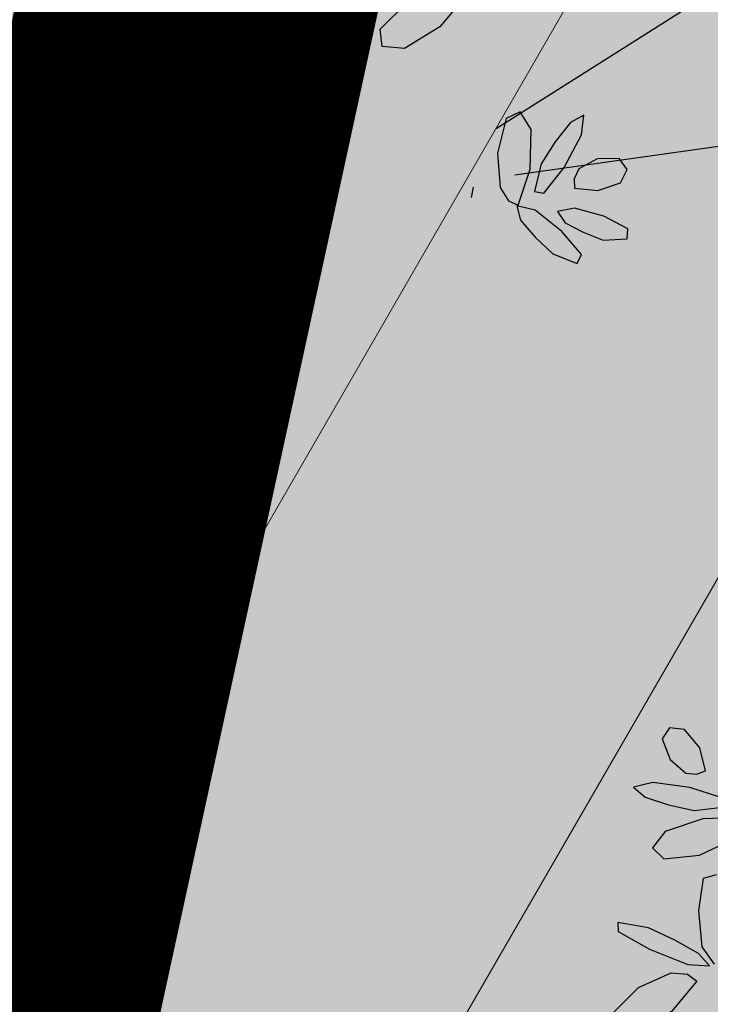
# Model space of a CAD drawing. Extents: x 546777 to 1093870, y 6584811 to 13169988.
# Drawn here: x 546808 to 546809, y 6584898 to 6584900 of the extents above; entities that cross this region are included whole.
import ezdxf

# ---------------------------------------------------------------- set-up
doc = ezdxf.new("R2010")
doc.units = 0
doc.header["$MEASUREMENT"] = 0
doc.layers.get('DEFPOINTS').update_dxf_attribs({"linetype": 'CONTINUOUS'})
doc.layers.add('as-puu-pl', color=92, linetype='CONTINUOUS')
doc.layers.add('MOODUSTKRPIIR', color=10, linetype='CONTINUOUS')
doc.layers.add('MÕÕDUD', color=7, linetype='CONTINUOUS', lineweight=0)
doc.dimstyles.get("Standard").update_dxf_attribs({"dimtxt": 0.18, "dimasz": 0.18, "dimexe": 0.18, "dimexo": 0.0625, "dimgap": 0.09, "dimtad": 0, "dimtih": 1, "dimtoh": 1, "dimdec": 4, "dimzin": 0, "dimdsep": 46, "dimtxsty": 'Standard', "dimcen": 0.09, "dimadec": 0, "dimazin": 0, "dimtfac": 1, "dimtdec": 4, "dimtofl": 0, "dimtmove": 0, "dimatfit": 3, "dimfxl": 0, "dimtolj": 1, "dimtzin": 0, "dimarcsym": 0})

# ---------------------------------------------------------------- blocks, each defined once
blk = doc.blocks.new('puu')
at = {"layer": 'as-puu-pl'}
for p, q in [((66969.0411, 56115.2547), (66969.3633, 56114.6813)), ((66968.6656, 56115.0854), (66969.2976, 56114.62))]:
    blk.add_line(p, q, dxfattribs=at)
at = {"layer": 'as-puu-pl', "linetype": 'Continuous'}
for p, q in [((66969.3966, 56114.9116), (66969.3794, 56114.9059)), ((66969.4144, 56114.8721), (66969.3966, 56114.9116)), ((66969.3794, 56114.9059), (66969.374, 56114.8578)), ((66969.2803, 56114.8659), (66969.2674, 56114.8456)), ((66969.3071, 56114.8636), (66969.2803, 56114.8659)), ((66969.3349, 56114.8311), (66969.3071, 56114.8636)), ((66969.374, 56114.8578), (66969.3796, 56114.803)), ((66969.4143, 56114.8334), (66969.4144, 56114.8721)), ((66969.2674, 56114.8456), (66969.2819, 56114.8088)), ((66969.4525, 56114.8449), (66969.427, 56114.7972)), ((66969.4708, 56114.8441), (66969.4525, 56114.8449)), ((66969.4703, 56114.7964), (66969.4708, 56114.8441)), ((66969.3459, 56114.7899), (66969.3349, 56114.8311)), ((66969.4103, 56114.7972), (66969.4143, 56114.8334)), ((66969.2819, 56114.8088), (66969.3108, 56114.7849)), ((66969.3796, 56114.803), (66969.3962, 56114.7769)), ((66969.3108, 56114.7849), (66969.3308, 56114.7833)), ((66969.3308, 56114.7833), (66969.3459, 56114.7899)), ((66969.3962, 56114.7769), (66969.4103, 56114.7972)), ((66969.427, 56114.7972), (66969.4089, 56114.7384)), ((66969.4538, 56114.7563), (66969.4703, 56114.7964)), ((66969.2519, 56114.7672), (66969.2173, 56114.7582)), ((66969.3184, 56114.7591), (66969.2519, 56114.7672)), ((66969.2173, 56114.7582), (66969.2386, 56114.7402)), ((66969.3746, 56114.7422), (66969.3184, 56114.7591)), ((66969.4347, 56114.7205), (66969.4538, 56114.7563)), ((66969.2386, 56114.7402), (66969.2808, 56114.7276)), ((66969.3778, 56114.7249), (66969.3746, 56114.7422)), ((66969.4089, 56114.7384), (66969.4131, 56114.7049)), ((66969.2808, 56114.7276), (66969.327, 56114.7181)), ((66969.327, 56114.7181), (66969.3778, 56114.7249)), ((66969.4131, 56114.7049), (66969.4347, 56114.7205)), ((66969.3431, 56114.7034), (66969.2758, 56114.6793)), ((66969.4113, 56114.7065), (66969.3431, 56114.7034)), ((66969.4102, 56114.6878), (66969.4113, 56114.7065)), ((66969.2758, 56114.6793), (66969.2533, 56114.6492)), ((66969.3936, 56114.6653), (66969.4102, 56114.6878)), ((66969.3381, 56114.638), (66969.3936, 56114.6653)), ((66969.2533, 56114.6492), (66969.2739, 56114.6299)), ((66969.2739, 56114.6299), (66969.3381, 56114.638)), ((66969.4292, 56114.6236), (66969.4106, 56114.6203)), ((66969.0355, 56114.4675), (66969.0569, 56114.4992)), ((66969.0627, 56114.4924), (66969.0489, 56114.4663)), ((66969.0743, 56114.4556), (66969.0627, 56114.4924)), ((66968.9767, 56114.4377), (66969.0355, 56114.4675)), ((66969.0489, 56114.4663), (66969.042, 56114.4179)), ((66969.0908, 56114.4614), (66969.0966, 56114.4816)), ((66969.0966, 56114.4816), (66969.164, 56114.4587)), ((66968.7936, 56114.4483), (66968.8201, 56114.3854)), ((66969.0738, 56114.3812), (66969.0743, 56114.4556)), ((66969.0993, 56114.4328), (66969.0908, 56114.4614)), ((66969.164, 56114.4587), (66969.2229, 56114.4136)), ((66968.8833, 56114.4035), (66968.8383, 56114.446)), ((66968.9054, 56114.444), (66968.92, 56114.4246)), ((66968.92, 56114.4246), (66968.9767, 56114.4377)), ((66969.1452, 56114.3877), (66969.0993, 56114.4328)), ((66969.042, 56114.4179), (66969.0383, 56114.3656)), ((66969.2229, 56114.4136), (66969.2345, 56114.3752)), ((66968.7728, 56114.4016), (66968.7765, 56114.343)), ((66968.8119, 56114.3653), (66968.788, 56114.4105)), ((66968.9131, 56114.3461), (66968.8833, 56114.4035)), ((66968.8201, 56114.3854), (66968.8662, 56114.3307)), ((66969.0646, 56114.3167), (66969.0738, 56114.3812)), ((66969.2068, 56114.3606), (66969.1452, 56114.3877)), ((66968.8191, 56114.3187), (66968.8119, 56114.3653)), ((66969.0383, 56114.3656), (66969.0495, 56114.3107)), ((66969.2345, 56114.3752), (66969.2068, 56114.3606)), ((66968.7381, 56114.3581), (66968.7033, 56114.3335)), ((66968.7495, 56114.3462), (66968.7381, 56114.3581)), ((66968.7549, 56114.3269), (66968.7495, 56114.3462)), ((66968.7765, 56114.343), (66968.792, 56114.2778)), ((66968.9021, 56114.32), (66968.9131, 56114.3461)), ((66968.7033, 56114.3335), (66968.6824, 56114.2961)), ((66968.7425, 56114.2915), (66968.7549, 56114.3269)), ((66968.8662, 56114.3307), (66968.9021, 56114.32)), ((66968.822, 56114.2747), (66968.8191, 56114.3187)), ((66969.0495, 56114.3107), (66969.0646, 56114.3167)), ((66968.6824, 56114.2961), (66968.6896, 56114.2702)), ((66968.7131, 56114.2651), (66968.7425, 56114.2915)), ((66968.6896, 56114.2702), (66968.7131, 56114.2651)), ((66968.792, 56114.2778), (66968.8124, 56114.2485)), ((66968.8124, 56114.2485), (66968.822, 56114.2747))]:
    blk.add_line(p, q, dxfattribs=at)
blk = doc.blocks.new('*D40')
at = {"layer": 'DEFPOINTS', "color": 0}
for p in [(546807.4684, 6584901.5904), (546810.4244, 6584900.9505), (546807.1563, 6584900.1488)]:
    blk.add_point(p, dxfattribs=at)
at = {"layer": 'MÕÕDUD', "color": 0, "lineweight": -2}
for p, q in [((546807.4155, 6584901.346), (546807.004, 6584899.4451)), ((546810.3715, 6584900.7062), (546809.9601, 6584898.8053)), ((546809.4087, 6584899.6613), (546807.86, 6584899.9965))]:
    blk.add_line(p, q, dxfattribs=at)
at = {"layer": 'MÕÕDUD', "color": 0}
for points in [[(546807.8854, 6584900.1138), (546807.8347, 6584899.8792), (546807.1563, 6584900.1488)], [(546809.4341, 6584899.7786), (546809.3833, 6584899.544), (546810.1124, 6584899.509)]]:
    blk.add_solid(points, dxfattribs=at)
at = {"layer": 'MÕÕDUD', "color": 0, "insert": (546806.6234, 6584900.7135), "char_height": 0.72, "attachment_point": 5, "rotation": 347.7863}
blk.add_mtext('\\A1;{\\fArial|b0|i0|c186|p34;3.0\\fArial|b0|i0|c0|p34;}', dxfattribs=at)

msp = doc.modelspace()

# ---------------------------------------------------------------- hatches: boundary and pattern name
at = {"layer": 'MÕÕDUD', "lineweight": 9}
h = msp.add_hatch(dxfattribs=at)
h.set_pattern_fill('ANSI31', color=30, scale=6, angle=15, style=0)
h.set_pattern_definition([(60, (0, 0), (-0.64951905284, 0.375), [])])
edge = h.paths.add_edge_path()
edge.add_line((546811.325, 6584911.4665), (546808.9432, 6584908.404))
edge.add_line((546808.9432, 6584908.404), (546799.7632, 6584865.994))
edge.add_line((546799.7632, 6584865.994), (546923.4182, 6584902.5654))
edge.add_line((546923.4182, 6584902.5654), (546921.2386, 6584905.5711))
edge.add_line((546921.2386, 6584905.5711), (546835.1834, 6584880.1197))
edge.add_line((546835.1834, 6584880.1197), (546811.325, 6584911.4665))
edge.add_line((546811.325, 6584911.4665), (546808.9432, 6584908.404))
at = {"layer": 'MÕÕDUD'}
h = msp.add_hatch(color=71, dxfattribs=at)
h.paths.add_polyline_path([(546809.0128, 6584908.7254), (546799.8267, 6584866.2872), (546800.0509, 6584866.0791), (546833.8607, 6584876.0786)])
h.paths.add_polyline_path([(546819.3119, 6584888.8931), (546816.3822, 6584875.1841), (546802.8797, 6584878.0698), (546805.8095, 6584891.7787)], flags=16)

# ---------------------------------------------------------------- linework, layer by layer
at = {"layer": 'MOODUSTKRPIIR', "lineweight": 50, "const_width": 0.64}
msp.add_lwpolyline([(546800.751, 6584866.8691), (546809.6399, 6584907.7512)], dxfattribs=at)

# ---------------------------------------------------------------- block references
at = {"layer": 'as-puu-pl', "lineweight": 20, "rotation": 248.6974741876778}
for p in [(518857.2564, 6667679.12), (518857.6735, 6667677.3486)]:
    msp.add_blockref('puu', p, dxfattribs=at)

# ---------------------------------------------------------------- dimensions: what is measured, and where the dimension line sits
at = {"layer": 'MÕÕDUD'}
dim = msp.add_linear_dim(base=(546807.1563, 6584900.1488), p1=(546810.4244, 6584900.9505), p2=(546807.4684, 6584901.5904), angle=167.7863, text='{\\fArial|b0|i0|c186|p34;3.0\\fArial|b0|i0|c0|p34;}', dimstyle='Standard', override={"dimscale": 4, "dimtih": 0, "dimtoh": 0, "dimdec": 2, "dimadec": 2, "dimtdec": 2, "dimtmove": 2}, dxfattribs=at)
dim.commit()
dim.dimension.update_dxf_attribs({"geometry": '*D40', "text_midpoint": (546806.6234, 6584900.7135), "dimtype": 161})

doc.saveas('drawing.dxf')
